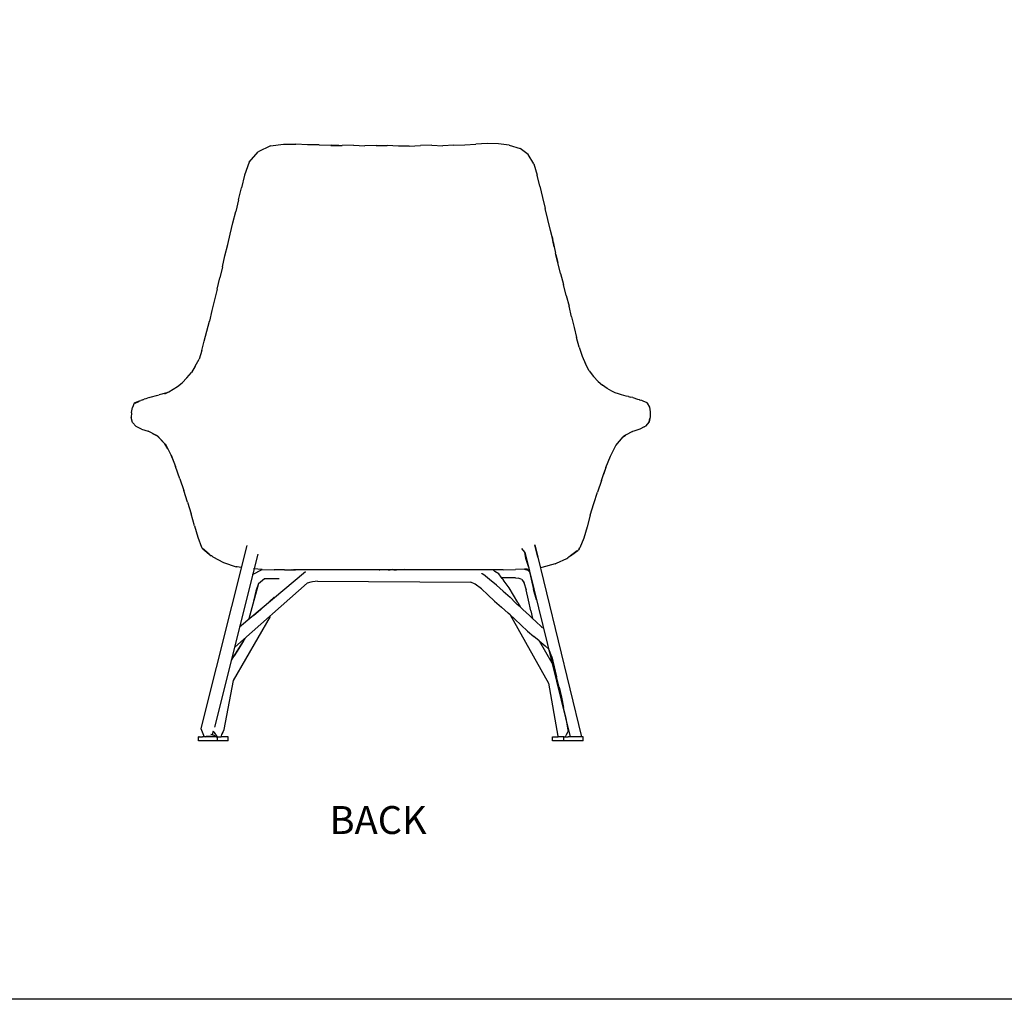
# Model space of a CAD drawing. Units: millimetres. Extents: x 3299 to 3909, y 1093 to 1455.
# Drawn here: x 3545 to 3727, y 1093 to 1274 of the extents above; entities that cross this region are included whole.
import ezdxf

# ---------------------------------------------------------------- set-up
doc = ezdxf.new("R2010")
doc.units = ezdxf.units.MM
doc.styles.get("Standard").update_dxf_attribs({"font": 'arial.ttf'})

msp = doc.modelspace()

# ---------------------------------------------------------------- linework, layer by layer
for p, q in [((3591.47, 1250.91), (3589.21, 1249.8)), ((3591.47, 1250.91), (3593.86, 1251.19)), ((3593.86, 1251.19), (3594.12, 1251.21)), ((3594.12, 1251.21), (3596.13, 1251.21)), ((3598.32, 1251.09), (3596.13, 1251.21)), ((3600.48, 1251.08), (3598.32, 1251.09)), ((3600.48, 1251.08), (3602.71, 1250.98)), ((3602.61, 1250.95), (3604.08, 1250.93)), ((3604.08, 1250.93), (3602.71, 1250.98)), ((3604.08, 1250.93), (3604.7, 1250.92)), ((3606.8, 1251.02), (3604.7, 1250.92)), ((3606.8, 1251.02), (3608.89, 1250.89)), ((3610.95, 1250.93), (3608.89, 1250.89)), ((3610.95, 1250.93), (3613.04, 1250.92)), ((3615.08, 1250.84), (3613.04, 1250.92)), ((3617.09, 1250.83), (3619.14, 1250.95)), ((3621.23, 1250.99), (3619.14, 1250.95)), ((3621.23, 1250.99), (3623.26, 1250.89)), ((3625.29, 1251), (3623.26, 1250.89)), ((3625.29, 1251), (3627.34, 1251.08)), ((3627.34, 1251.08), (3629.4, 1251.18)), ((3631.49, 1251.33), (3629.4, 1251.18)), ((3633.56, 1251.23), (3631.49, 1251.33)), ((3635.51, 1251.03), (3633.56, 1251.23)), ((3635.51, 1251.03), (3637.54, 1250.4)), ((3587.55, 1247.88), (3589.21, 1249.8)), ((3617.09, 1250.83), (3615.08, 1250.84)), ((3639.04, 1249.3), (3637.54, 1250.4)), ((3640.09, 1247.54), (3639.04, 1249.3)), ((3587.55, 1247.88), (3586.69, 1245.5)), ((3640.09, 1247.54), (3640.71, 1245.49)), ((3586.69, 1245.5), (3586.09, 1243.16)), ((3641.2, 1243.42), (3640.71, 1245.49)), ((3585.58, 1240.92), (3586.09, 1243.16)), ((3641.2, 1243.42), (3641.71, 1241.37)), ((3585.58, 1240.92), (3585.06, 1238.78)), ((3641.71, 1241.37), (3642.19, 1239.33)), ((3584.5, 1236.67), (3585.06, 1238.78)), ((3643.18, 1235.23), (3642.19, 1239.33)), ((3584.02, 1234.56), (3584.5, 1236.67)), ((3583.57, 1232.7), (3584.02, 1234.56)), ((3643.45, 1234.09), (3643.18, 1235.23)), ((3583.06, 1230.61), (3583.57, 1232.7)), ((3643.45, 1234.09), (3643.63, 1233.43)), ((3643.66, 1233.17), (3643.45, 1234.09)), ((3643.86, 1232.27), (3643.63, 1233.43)), ((3643.66, 1233.17), (3643.86, 1232.27)), ((3643.86, 1232.27), (3644.12, 1231.09)), ((3644.18, 1230.8), (3644.12, 1231.09)), ((3582.59, 1228.53), (3583.06, 1230.61)), ((3644.18, 1230.8), (3644.55, 1229.32)), ((3644.58, 1229.03), (3644.18, 1230.8)), ((3645.04, 1227.31), (3644.55, 1229.32)), ((3582.59, 1228.53), (3582.09, 1226.49)), ((3645.04, 1227.31), (3645.57, 1225.3)), ((3581.65, 1224.45), (3582.09, 1226.49)), ((3581.65, 1224.45), (3580.64, 1220.47)), ((3646.06, 1223.28), (3645.57, 1225.3)), ((3646.06, 1223.28), (3646.6, 1221.3)), ((3580.64, 1220.47), (3580.21, 1218.53)), ((3647.06, 1219.31), (3646.6, 1221.3)), ((3579.24, 1214.83), (3580.21, 1218.53)), ((3647.06, 1219.31), (3647.54, 1217.38)), ((3647.54, 1217.38), (3647.98, 1215.51)), ((3578.8, 1213.08), (3579.24, 1214.83)), ((3648.44, 1213.72), (3647.98, 1215.51)), ((3578.8, 1213.08), (3578.29, 1211.51)), ((3648.44, 1213.72), (3648.99, 1212.08)), ((3577.57, 1210.21), (3578.29, 1211.51)), ((3648.99, 1212.08), (3649.63, 1210.63)), ((3576.03, 1208.04), (3576.87, 1209.04)), ((3577.57, 1210.21), (3576.87, 1209.04)), ((3650.33, 1209.38), (3649.63, 1210.63)), ((3650.33, 1209.38), (3651.12, 1208.31)), ((3576.03, 1208.04), (3575.17, 1207.14)), ((3651.12, 1208.31), (3651.96, 1207.4)), ((3651.96, 1207.4), (3652.78, 1206.68)), ((3571.93, 1205.09), (3572.7, 1205.48)), ((3572.04, 1205.26), (3572.7, 1205.48)), ((3572.7, 1205.48), (3573.49, 1205.97)), ((3573.49, 1205.97), (3574.29, 1206.48)), ((3574.29, 1206.48), (3575.17, 1207.14)), ((3653.64, 1206.08), (3652.78, 1206.68)), ((3654.49, 1205.63), (3653.64, 1206.08)), ((3655.13, 1205.28), (3654.49, 1205.63)), ((3567.04, 1203.71), (3566.27, 1203.37)), ((3567.14, 1203.72), (3566.36, 1203.38)), ((3566.46, 1203.41), (3567.14, 1203.72)), ((3567.2, 1203.75), (3567.04, 1203.71)), ((3567.15, 1203.72), (3567.14, 1203.72)), ((3567.15, 1203.72), (3567.2, 1203.75)), ((3567.21, 1203.75), (3567.2, 1203.75)), ((3567.21, 1203.75), (3567.24, 1203.77)), ((3567.24, 1203.77), (3567.37, 1203.82)), ((3567.37, 1203.82), (3567.51, 1203.87)), ((3567.69, 1203.93), (3567.51, 1203.87)), ((3567.9, 1204.01), (3567.69, 1203.93)), ((3567.9, 1204.01), (3568.15, 1204.1)), ((3568.42, 1204.21), (3568.15, 1204.1)), ((3568.73, 1204.32), (3568.42, 1204.21)), ((3569.09, 1204.41), (3568.73, 1204.32)), ((3569.09, 1204.41), (3569.48, 1204.54)), ((3569.48, 1204.54), (3570.42, 1204.82)), ((3570.42, 1204.82), (3570.88, 1204.94)), ((3571.41, 1205.06), (3570.88, 1204.94)), ((3572.04, 1205.26), (3571.41, 1205.06)), ((3655.7, 1205.09), (3655.13, 1205.28)), ((3656.25, 1204.95), (3655.7, 1205.09)), ((3656.74, 1204.8), (3656.25, 1204.95)), ((3657.15, 1204.69), (3656.74, 1204.8)), ((3657.55, 1204.59), (3657.15, 1204.69)), ((3657.55, 1204.59), (3657.96, 1204.48)), ((3658.35, 1204.41), (3657.96, 1204.48)), ((3658.35, 1204.41), (3659.25, 1204.14)), ((3659.25, 1204.14), (3659.52, 1204.05)), ((3659.52, 1204.05), (3659.6, 1204.02)), ((3659.6, 1204.02), (3659.96, 1203.93)), ((3659.6, 1204.02), (3659.75, 1203.97)), ((3659.96, 1203.93), (3660.09, 1203.88)), ((3660.09, 1203.88), (3660.19, 1203.84)), ((3660.19, 1203.84), (3660.95, 1203.48)), ((3565.83, 1201.69), (3565.96, 1202.57)), ((3566.27, 1203.37), (3565.96, 1202.57)), ((3660.95, 1203.48), (3661, 1203.43)), ((3661.03, 1203.4), (3661, 1203.43)), ((3661.05, 1203.37), (3661.03, 1203.4)), ((3661.05, 1203.37), (3661.45, 1202.64)), ((3661.45, 1202.64), (3661.58, 1201.78)), ((3661.58, 1201.78), (3661.6, 1200.88)), ((3565.82, 1201.62), (3565.77, 1200.73)), ((3566.01, 1199.82), (3565.77, 1200.73)), ((3565.82, 1201.62), (3565.83, 1201.69)), ((3661.52, 1200.58), (3661.36, 1199.96)), ((3661.38, 1199.92), (3661.52, 1200.58)), ((3661.6, 1200.88), (3661.52, 1200.58)), ((3566.67, 1199.06), (3566.01, 1199.82)), ((3567.65, 1198.57), (3566.67, 1199.06)), ((3567.65, 1198.57), (3568.89, 1198.19)), ((3569.64, 1197.82), (3568.89, 1198.19)), ((3658.31, 1198.13), (3657.01, 1197.45)), ((3658.31, 1198.13), (3658.26, 1198.11)), ((3658.53, 1198.2), (3658.31, 1198.13)), ((3659.69, 1198.58), (3658.53, 1198.2)), ((3660.48, 1199), (3659.69, 1198.58)), ((3660.48, 1199), (3660.72, 1199.13)), ((3661.38, 1199.92), (3660.72, 1199.13)), ((3660.72, 1199.13), (3660.72, 1199.13)), ((3569.64, 1197.82), (3569.7, 1197.79)), ((3569.7, 1197.79), (3570.52, 1197.36)), ((3570.29, 1197.5), (3569.7, 1197.79)), ((3570.32, 1197.49), (3570.29, 1197.5)), ((3570.32, 1197.49), (3570.32, 1197.49)), ((3570.45, 1197.42), (3570.32, 1197.49)), ((3570.45, 1197.42), (3570.47, 1197.42)), ((3570.47, 1197.42), (3570.48, 1197.41)), ((3570.5, 1197.4), (3570.48, 1197.41)), ((3570.52, 1197.39), (3571.95, 1195.91)), ((3571.95, 1195.91), (3570.52, 1197.36)), ((3655.26, 1195.59), (3656.57, 1197.18)), ((3656.57, 1197.18), (3657.01, 1197.45)), ((3656.57, 1197.18), (3656.64, 1197.26)), ((3657.01, 1197.45), (3656.64, 1197.26)), ((3571.95, 1195.91), (3571.98, 1195.88)), ((3572.48, 1194.96), (3571.98, 1195.88)), ((3571.98, 1195.88), (3572, 1195.86)), ((3572, 1195.86), (3572.48, 1194.96)), ((3572, 1195.86), (3572.03, 1195.83)), ((3572.48, 1194.96), (3573.06, 1193.87)), ((3654.25, 1193.58), (3655.26, 1195.59)), ((3573.06, 1193.87), (3573.62, 1192.47)), ((3573.1, 1193.81), (3573.62, 1192.47)), ((3653.41, 1191.49), (3654.25, 1193.58)), ((3573.62, 1192.47), (3573.93, 1191.69)), ((3574.71, 1189.45), (3573.93, 1191.69)), ((3653.41, 1191.49), (3652.95, 1190.22)), ((3652.95, 1190.22), (3653.37, 1191.39)), ((3574.71, 1189.45), (3575.44, 1187.29)), ((3652.57, 1189.14), (3651.85, 1186.99)), ((3652.57, 1189.14), (3652.95, 1190.22)), ((3576.14, 1185.12), (3575.44, 1187.29)), ((3651.16, 1184.86), (3651.85, 1186.99)), ((3576.14, 1185.12), (3576.79, 1182.94)), ((3650.52, 1182.72), (3651.16, 1184.86)), ((3577.41, 1180.77), (3576.79, 1182.94)), ((3650.52, 1182.72), (3649.92, 1180.58)), ((3577.41, 1180.77), (3578.03, 1178.66)), ((3649.92, 1180.58), (3649.33, 1178.5)), ((3578.03, 1178.66), (3578.73, 1176.81)), ((3649.33, 1178.5), (3648.58, 1176.69)), ((3587.1, 1177.11), (3578.63, 1143.36)), ((3578.73, 1176.81), (3578.81, 1176.66)), ((3578.91, 1176.54), (3578.81, 1176.66)), ((3580.15, 1175.54), (3578.91, 1176.54)), ((3579, 1176.49), (3580.15, 1175.54)), ((3638.4, 1175.86), (3637.88, 1176.59)), ((3640.52, 1176.22), (3640.28, 1177.22)), ((3640.28, 1177.22), (3648.91, 1141.82)), ((3648.36, 1176.33), (3648.23, 1176.21)), ((3648.46, 1176.5), (3648.36, 1176.33)), ((3648.46, 1176.5), (3648.58, 1176.69)), ((3580.15, 1175.54), (3580.53, 1175.23)), ((3580.61, 1175.18), (3580.53, 1175.23)), ((3580.61, 1175.18), (3580.69, 1175.12)), ((3580.69, 1175.12), (3580.81, 1175.04)), ((3580.81, 1175.04), (3582.77, 1173.96)), ((3589.12, 1175.53), (3581.13, 1143.6)), ((3638.64, 1174.69), (3638.4, 1175.86)), ((3638.4, 1175.86), (3646.79, 1141.82)), ((3639.14, 1173.04), (3638.64, 1174.69)), ((3640.84, 1174.94), (3640.52, 1176.22)), ((3644.28, 1173.83), (3646.19, 1174.74)), ((3646.19, 1174.74), (3646.39, 1174.87)), ((3646.55, 1174.97), (3646.39, 1174.87)), ((3646.85, 1175.2), (3646.55, 1174.97)), ((3646.85, 1175.2), (3648.23, 1176.21)), ((3648.1, 1176.15), (3646.85, 1175.2)), ((3582.77, 1173.96), (3585.11, 1173.2)), ((3585.32, 1173.17), (3585.11, 1173.2)), ((3586.08, 1173.05), (3585.32, 1173.17)), ((3588.17, 1171.74), (3589.95, 1172.69)), ((3589.94, 1172.69), (3588.34, 1172.78)), ((3589.95, 1172.69), (3589.94, 1172.69)), ((3589.95, 1172.69), (3592.12, 1172.63)), ((3638.36, 1172.73), (3636.7, 1172.66)), ((3638.87, 1172.75), (3638.36, 1172.73)), ((3638.36, 1172.73), (3638.47, 1172.66)), ((3638.47, 1172.66), (3638.39, 1172.68)), ((3638.87, 1172.75), (3639.19, 1172.78)), ((3639.14, 1173.04), (3639.19, 1172.78)), ((3639.19, 1172.78), (3639.29, 1172.27)), ((3641.56, 1173.05), (3641.3, 1173.02)), ((3644.06, 1173.75), (3641.56, 1173.05)), ((3644.06, 1173.75), (3644.28, 1173.83)), ((3585.76, 1162.09), (3597.92, 1172.33)), ((3589.23, 1170.09), (3590.33, 1171)), ((3590.35, 1170.99), (3590.3, 1171)), ((3590.3, 1171), (3593.08, 1171)), ((3594.05, 1172.62), (3592.12, 1172.63)), ((3594.05, 1172.62), (3595.38, 1172.62)), ((3595.38, 1172.62), (3595.43, 1172.62)), ((3595.44, 1172.62), (3595.43, 1172.62)), ((3595.44, 1172.62), (3595.96, 1172.63)), ((3632.41, 1172.62), (3595.7, 1172.63)), ((3595.96, 1172.63), (3595.96, 1172.62)), ((3595.96, 1172.62), (3595.99, 1172.57)), ((3595.96, 1172.62), (3596.06, 1172.62)), ((3596.06, 1172.62), (3595.99, 1172.57)), ((3596.06, 1172.63), (3596.06, 1172.62)), ((3610.45, 1172.63), (3608.88, 1172.64)), ((3611.53, 1172.64), (3610.45, 1172.63)), ((3611.53, 1172.64), (3611.67, 1172.64)), ((3612.17, 1172.65), (3611.86, 1172.64)), ((3612.2, 1172.65), (3612.17, 1172.65)), ((3612.3, 1172.65), (3612.2, 1172.65)), ((3612.51, 1172.65), (3612.3, 1172.65)), ((3612.51, 1172.65), (3612.52, 1172.65)), ((3612.8, 1172.65), (3612.52, 1172.65)), ((3613.19, 1172.65), (3612.8, 1172.65)), ((3613.19, 1172.65), (3613.45, 1172.65)), ((3613.45, 1172.65), (3613.49, 1172.65)), ((3613.49, 1172.66), (3613.57, 1172.65)), ((3613.49, 1172.65), (3613.49, 1172.66)), ((3613.49, 1172.65), (3613.57, 1172.65)), ((3613.57, 1172.65), (3613.9, 1172.66)), ((3613.9, 1172.66), (3614, 1172.66)), ((3614.23, 1172.65), (3614, 1172.66)), ((3614.23, 1172.65), (3614.43, 1172.65)), ((3614.43, 1172.65), (3614.75, 1172.65)), ((3615.17, 1172.65), (3614.75, 1172.65)), ((3616.15, 1172.66), (3616, 1172.65)), ((3616.15, 1172.66), (3616.32, 1172.66)), ((3630.48, 1171.92), (3630.46, 1171.93)), ((3630.52, 1171.89), (3630.48, 1171.92)), ((3630.54, 1171.89), (3630.52, 1171.89)), ((3630.73, 1171.79), (3630.54, 1171.89)), ((3630.79, 1171.76), (3630.73, 1171.79)), ((3631.93, 1170.85), (3630.79, 1171.76)), ((3632.58, 1172.62), (3632.41, 1172.62)), ((3632.56, 1172.64), (3632.58, 1172.62)), ((3634.44, 1172.63), (3632.58, 1172.62)), ((3632.58, 1172.62), (3632.91, 1172.31)), ((3632.91, 1172.31), (3632.82, 1172.36)), ((3633.61, 1171.91), (3632.91, 1172.31)), ((3634.09, 1171.26), (3633.61, 1171.91)), ((3634.26, 1171.04), (3634.09, 1171.26)), ((3636.68, 1171.13), (3634.18, 1171.15)), ((3634.43, 1170.81), (3634.26, 1171.04)), ((3634.44, 1172.63), (3636.7, 1172.66)), ((3636.68, 1171.13), (3637.26, 1171.07)), ((3637.86, 1170.84), (3637.26, 1171.07)), ((3639.03, 1172.49), (3638.47, 1172.66)), ((3639.03, 1172.49), (3639.29, 1172.27)), ((3639.29, 1172.27), (3639.57, 1170.91)), ((3639.57, 1170.91), (3640, 1169.01)), ((3584.86, 1158.37), (3598.24, 1170.15)), ((3589.23, 1170.09), (3587.49, 1163.55)), ((3589.23, 1170.09), (3588.77, 1168.67)), ((3598.9, 1170.36), (3598.24, 1170.15)), ((3599.25, 1170.42), (3598.9, 1170.36)), ((3599.74, 1170.49), (3599.25, 1170.42)), ((3600.16, 1170.55), (3599.74, 1170.49)), ((3600.16, 1170.55), (3628.44, 1170.37)), ((3629.29, 1169.98), (3628.44, 1170.37)), ((3630.44, 1169.14), (3629.29, 1169.98)), ((3631.61, 1168.02), (3630.44, 1169.14)), ((3633.22, 1169.78), (3631.93, 1170.85)), ((3634.46, 1168.68), (3633.22, 1169.78)), ((3634.62, 1170.55), (3634.43, 1170.81)), ((3635.54, 1169.28), (3634.62, 1170.55)), ((3636.36, 1167.95), (3635.54, 1169.28)), ((3637.86, 1170.84), (3638.33, 1170.23)), ((3637.86, 1170.84), (3638.26, 1170.27)), ((3638.26, 1170.27), (3638.66, 1168.91)), ((3588.77, 1168.67), (3588.3, 1166.86)), ((3592.16, 1167.6), (3589.67, 1165.33)), ((3631.61, 1168.02), (3632.86, 1166.87)), ((3634.46, 1168.68), (3635.7, 1167.59)), ((3636.73, 1166.51), (3635.7, 1167.59)), ((3637.11, 1166.61), (3636.36, 1167.95)), ((3639.09, 1167.05), (3638.66, 1168.91)), ((3640.57, 1167.11), (3640, 1169.01)), ((3632.86, 1166.87), (3634.12, 1165.74)), ((3635.37, 1164.63), (3634.12, 1165.74)), ((3636.73, 1166.51), (3637.04, 1166.22)), ((3636.84, 1166.4), (3636.73, 1166.51)), ((3637.04, 1166.22), (3636.84, 1166.4)), ((3637.61, 1165.72), (3637.04, 1166.22)), ((3637.11, 1166.61), (3637.61, 1165.72)), ((3638.09, 1165.29), (3637.61, 1165.72)), ((3639.52, 1165.08), (3639.09, 1167.05)), ((3584.65, 1152.17), (3591.48, 1164.01)), ((3588.3, 1164.2), (3589.61, 1165.28)), ((3635.73, 1164.31), (3635.37, 1164.63)), ((3635.76, 1164.27), (3635.73, 1164.31)), ((3636.58, 1163.53), (3635.73, 1164.31)), ((3635.73, 1164.31), (3642.82, 1151.73)), ((3639.3, 1164.19), (3638.09, 1165.29)), ((3639.3, 1164.19), (3639.84, 1163.67)), ((3639.52, 1165.08), (3639.84, 1163.67)), ((3639.84, 1163.67), (3640.48, 1163.07)), ((3637.75, 1162.41), (3636.58, 1163.53)), ((3638.95, 1161.32), (3637.75, 1162.41)), ((3640.48, 1163.07), (3641.49, 1162.13)), ((3641.49, 1162.13), (3641.67, 1161.97)), ((3641.49, 1162.13), (3641.64, 1161.99)), ((3641.64, 1161.99), (3641.67, 1161.97)), ((3638.95, 1161.32), (3640.09, 1160.31)), ((3641.08, 1159.5), (3640.09, 1160.31)), ((3586.7, 1159.92), (3584.22, 1155.94)), ((3586.46, 1159.52), (3585.61, 1158.1)), ((3586.46, 1159.52), (3586.7, 1159.92)), ((3586.53, 1159.79), (3586.46, 1159.52)), ((3641.08, 1159.5), (3641.1, 1159.49)), ((3641.1, 1159.49), (3642.18, 1158.57)), ((3641.1, 1159.49), (3643.43, 1155.48)), ((3642.18, 1158.57), (3642.88, 1157.97)), ((3585.61, 1158.1), (3584.73, 1156.74)), ((3642.88, 1157.97), (3642.84, 1158.05)), ((3643.41, 1156.59), (3642.88, 1157.97)), ((3643.41, 1156.59), (3643.86, 1154.75)), ((3643.86, 1154.75), (3643.86, 1154.73)), ((3643.86, 1154.73), (3644.3, 1152.87)), ((3644.75, 1150.97), (3644.3, 1152.87)), ((3582.94, 1143.13), (3584.65, 1152.17)), ((3642.82, 1151.73), (3644.55, 1141.92)), ((3644.75, 1150.97), (3645.18, 1149.1)), ((3645.18, 1149.1), (3645.6, 1147.24)), ((3645.99, 1145.52), (3645.6, 1147.24)), ((3646.26, 1144.19), (3645.99, 1145.52)), ((3646.42, 1143.05), (3646.26, 1144.19)), ((3578.16, 1141.04), (3578.16, 1141.82)), ((3578.29, 1141.82), (3578.16, 1141.82)), ((3578.29, 1141.82), (3578.22, 1141.84)), ((3578.29, 1141.82), (3578.93, 1141.82)), ((3578.63, 1143.36), (3579.2, 1141.82)), ((3579.47, 1141.82), (3578.93, 1141.82)), ((3579.47, 1141.82), (3579.6, 1141.84)), ((3581.44, 1141.82), (3579.47, 1141.82)), ((3580.17, 1141.87), (3579.6, 1141.84)), ((3580.75, 1141.88), (3580.17, 1141.87)), ((3580.46, 1142.31), (3580.67, 1142.23)), ((3580.88, 1142.85), (3580.67, 1142.23)), ((3580.84, 1142.15), (3580.67, 1142.23)), ((3580.75, 1141.88), (3581.3, 1141.84)), ((3581.53, 1141.83), (3580.84, 1142.15)), ((3580.88, 1142.85), (3581.1, 1142.63)), ((3581.39, 1142.24), (3581.1, 1142.63)), ((3581.3, 1141.84), (3581.44, 1141.82)), ((3581.39, 1142.24), (3581.63, 1141.82)), ((3581.52, 1141.82), (3581.44, 1141.82)), ((3581.52, 1141.82), (3581.53, 1141.83)), ((3581.62, 1141.82), (3581.53, 1141.83)), ((3581.62, 1141.82), (3581.63, 1141.82)), ((3581.63, 1141.82), (3581.68, 1141.82)), ((3581.68, 1141.04), (3581.68, 1141.82)), ((3581.68, 1141.82), (3582.36, 1141.82)), ((3582.36, 1141.82), (3582.4, 1141.98)), ((3583.68, 1141.82), (3582.36, 1141.82)), ((3582.4, 1141.98), (3582.49, 1142.25)), ((3582.69, 1142.57), (3582.49, 1142.25)), ((3582.49, 1142.25), (3582.59, 1142.55)), ((3582.69, 1142.57), (3582.94, 1143.13)), ((3583.68, 1141.04), (3583.68, 1141.82)), ((3643.56, 1141.04), (3643.56, 1141.82)), ((3643.56, 1141.82), (3644.58, 1141.82)), ((3644.55, 1141.92), (3644.58, 1141.82)), ((3645.66, 1141.82), (3644.58, 1141.82)), ((3645.66, 1141.04), (3645.66, 1141.82)), ((3645.66, 1141.82), (3645.86, 1141.82)), ((3645.9, 1141.82), (3645.86, 1141.82)), ((3645.9, 1141.82), (3645.99, 1142.05)), ((3645.9, 1141.82), (3646.41, 1141.82)), ((3646.37, 1142.72), (3645.99, 1142.05)), ((3646.42, 1142.95), (3646.37, 1142.72)), ((3648.65, 1141.82), (3646.41, 1141.82)), ((3646.42, 1142.95), (3646.42, 1143.05)), ((3649.18, 1141.82), (3648.65, 1141.82)), ((3649.18, 1141.04), (3649.18, 1141.82)), ((3581.68, 1141.04), (3578.16, 1141.04)), ((3583.68, 1141.04), (3581.68, 1141.04)), ((3645.66, 1141.04), (3643.56, 1141.04)), ((3649.18, 1141.04), (3645.66, 1141.04))]:
    msp.add_line(p, q)
msp.add_lwpolyline([(3908.78, 1093.36), (3298.66, 1093.36), (3298.66, 1454.97), (3908.78, 1454.97)], close=True)

# ---------------------------------------------------------------- texts
at = {"insert": (3602.38, 1129.02), "char_height": 5.153, "attachment_point": 1}
msp.add_mtext_dynamic_manual_height_columns('BACK', width=701.2131, gutter_width=25.76, heights=[0], dxfattribs=at)

doc.saveas('drawing.dxf')
